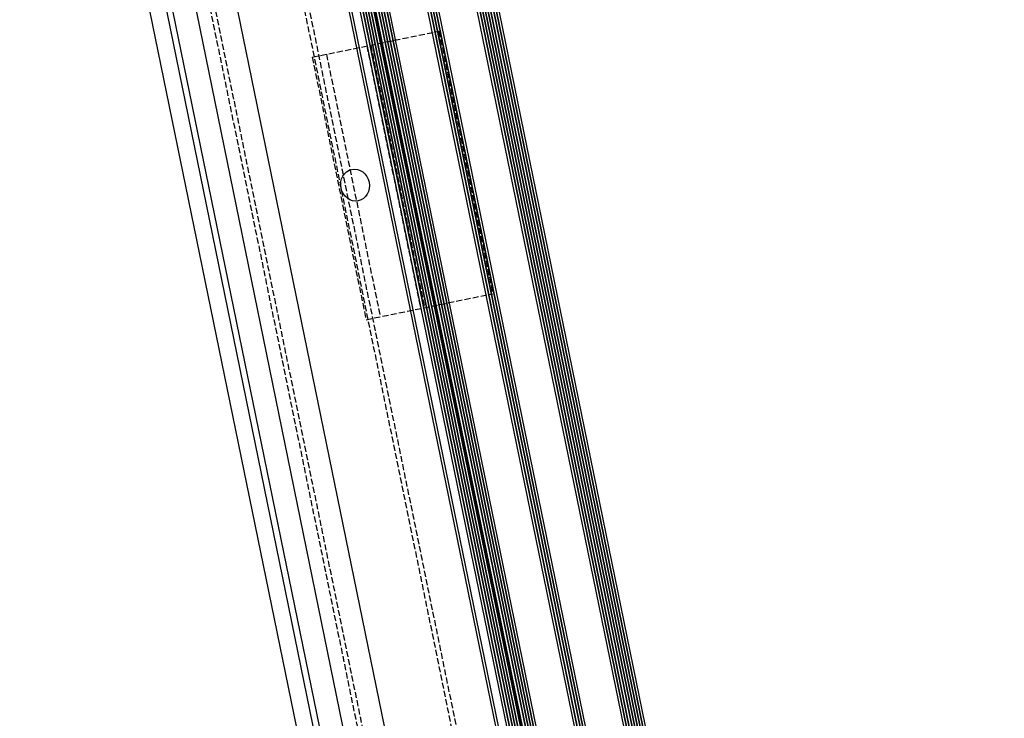
# Model space of a CAD drawing. Units: millimetres. Extents: x -39900 to 10350, y -25737 to 25906.
# Drawn here: x -29802 to -29434, y -22267 to -22007 of the extents above; entities that cross this region are included whole.
import ezdxf

# ---------------------------------------------------------------- set-up
doc = ezdxf.new("R2010")
doc.units = ezdxf.units.MM
doc.linetypes.add('AM_DIN_F_W050', pattern=[6.25, 4.75, -1.5])
doc.linetypes.add('AM_DIN_F_W050x2', pattern=[3.125, 2.25, -0.875])
for name, color, linetype, lineweight in [('AM_3', 6, 'AM_DIN_F_W050', 25), ('AM_3N', 6, 'AM_DIN_F_W050', 25), ('AM_5', 5, 'Continuous', 50), ('AM_6', 140, 'Continuous', 35)]:
    doc.layers.add(name, color=color, linetype=linetype, lineweight=lineweight)
doc.styles.get("Standard").update_dxf_attribs({"font": 'ISOCP.SHX'})
doc.dimstyles.new('STANDARD$2', dxfattribs={"dimtxt": 0.18, "dimasz": 0.18, "dimexe": 0.18, "dimexo": 0.0625, "dimgap": 0.09, "dimtad": 0, "dimtih": 1, "dimtoh": 1, "dimdec": 4, "dimzin": 0, "dimdsep": 46, "dimtxsty": 'Standard', "dimcen": 0.09, "dimadec": 0, "dimazin": 0, "dimtfac": 1, "dimtdec": 4, "dimtofl": 0, "dimtmove": 0, "dimatfit": 3, "dimfxl": 1, "dimtolj": 1, "dimtzin": 0, "dimarcsym": 0})

# ---------------------------------------------------------------- blocks, each defined once
blk = doc.blocks.new('*D24')
at = {"layer": 'AM_5', "transparency": 16777216}
blk.add_arc((-29557.08, -22960.66), 272.25, 105.26, 181.3164, dxfattribs=at)
for points in [[(-29629.41, -22695.17), (-29628.06, -22700.85), (-29611.72, -22693.95)], [(-29826.35, -22966.76), (-29832.17, -22967.08), (-29828.3, -22984.39)]]:
    blk.add_solid(points, dxfattribs=at)
at = {"layer": 'Defpoints', "color": 0, "transparency": 16777216}
for p in [(-29801.8, -21765.99), (-29601.23, -22745.16), (-29729.83, -22750.24), (-29663.96, -22970.01), (-30663.96, -23057.5)]:
    blk.add_point(p, dxfattribs=at)
at = {"layer": 'AM_5', "color": 1, "transparency": 16777216, "insert": (-29793.57, -22784.31), "char_height": 24.5, "attachment_point": 5, "rotation": 53.2882}
blk.add_mtext('ca.83°', dxfattribs=at)

msp = doc.modelspace()

# ---------------------------------------------------------------- linework, layer by layer
for p, q in [((-29795.922, -21764.785), (-29595.348, -22743.953)), ((-29601.226, -22745.157), (-29801.8, -21765.989)), ((-29442.225, -22925.416), (-29674.205, -21792.932)), ((-29434.388, -22923.811), (-29666.367, -21791.326)), ((-29784.491, -21809.5), (-29550.144, -22953.545)), ((-29468.483, -22866.997), (-29675.378, -21856.97)), ((-29486.116, -22870.609), (-29693.011, -21860.582)), ((-29472.401, -22867.8), (-29679.296, -21857.772)), ((-29496.658, -22872.768), (-29703.553, -21862.741)), ((-29491.759, -22871.765), (-29698.654, -21861.738)), ((-29491.015, -22871.613), (-29697.91, -21861.585)), ((-29747.795, -21870.004), (-29540.193, -22883.486)), ((-29762.834, -21872.332), (-29554.935, -22887.258)), ((-29503.99, -22856.917), (-29704.062, -21880.198)), ((-29503.008, -22856.716), (-29703.08, -21879.997))]:
    msp.add_line(p, q)
at = {"const_width": 0.8}
msp.add_lwpolyline([(-29698.282, -21861.661), (-29491.387, -22871.689)], dxfattribs=at)
msp.add_ellipse((-29676.655, -22068.53), major_axis=(-1.204, 5.878), ratio=0.8886987)
at = {"layer": 'AM_3', "linetype": 'AM_DIN_F_W050x2'}
for p, q in [((-29692.62, -22020.762), (-29645.341, -22011.077)), ((-29645.341, -22011.077), (-29625.274, -22109.043)), ((-29672.282, -22016.596), (-29652.214, -22114.561)), ((-29670.812, -22016.294), (-29650.745, -22114.26)), ((-29692.62, -22020.762), (-29672.552, -22118.727)), ((-29687.341, -22019.68), (-29667.273, -22117.646)), ((-29672.552, -22118.727), (-29625.274, -22109.043))]:
    msp.add_line(p, q, dxfattribs=at)
at = {"layer": 'AM_3N', "linetype": 'AM_DIN_F_W050x2'}
for p, q in [((-29511.86, -22899.299), (-29727.962, -21844.325)), ((-29510.416, -22897.382), (-29725.88, -21845.52)), ((-29545.863, -22904.643), (-29761.328, -21852.781)), ((-29543.781, -22905.838), (-29759.883, -21850.864))]:
    msp.add_line(p, q, dxfattribs=at)
at = {"layer": 'AM_6'}
for p, q in [((-29435.267, -22924.504), (-29667.447, -21791.037)), ((-29441.145, -22925.708), (-29673.325, -21792.241)), ((-29440.165, -22925.507), (-29672.346, -21792.04)), ((-29439.185, -22925.306), (-29671.366, -21791.84)), ((-29438.206, -22925.106), (-29670.386, -21791.639)), ((-29437.226, -22924.905), (-29669.407, -21791.438)), ((-29436.246, -22924.704), (-29668.427, -21791.238)), ((-29469.462, -22867.198), (-29676.357, -21857.17)), ((-29488.076, -22871.011), (-29694.971, -21860.983)), ((-29487.096, -22870.81), (-29693.991, -21860.782)), ((-29471.422, -22867.599), (-29678.317, -21857.572)), ((-29470.442, -22867.398), (-29677.337, -21857.371)), ((-29495.678, -22872.568), (-29702.573, -21862.54)), ((-29494.698, -22872.367), (-29701.593, -21862.34)), ((-29493.719, -22872.166), (-29700.614, -21862.139)), ((-29492.739, -22871.966), (-29699.634, -21861.938)), ((-29490.035, -22871.412), (-29696.93, -21861.384)), ((-29489.055, -22871.211), (-29695.95, -21861.184))]:
    msp.add_line(p, q, dxfattribs=at)

# ---------------------------------------------------------------- dimensions: what is measured, and where the dimension line sits
at = {"layer": 'AM_5'}
dim = msp.add_angular_dim_2l(base=(-29729.829, -22750.238), line1=((-29601.226, -22745.157), (-29801.8, -21765.989)), line2=((-29663.963, -22970.013), (-30663.963, -23057.501)), text='ca.<>', dimstyle='STANDARD$2', override={"dimscale": 7, "dimtxt": 3.5, "dimasz": 2.5, "dimexe": 1, "dimexo": 3, "dimgap": 1.5, "dimtad": 1, "dimtih": 0, "dimtoh": 0, "dimdec": 1, "dimzin": 8, "dimcen": 0, "dimclrd": 256, "dimclre": 256, "dimclrt": 1, "dimazin": 2, "dimtp": 0.5, "dimtm": 0.5, "dimtfac": 0.71, "dimtdec": 2, "dimtofl": 1, "dimtolj": 0, "dimtzin": 8, "dimlwd": 65535, "dimlwe": 65535, "dimarcsym": 1}, dxfattribs=at)
dim.commit()
dim.dimension.update_dxf_attribs({"geometry": '*D24', "text_midpoint": (-29793.569, -22784.314)})

doc.saveas('drawing.dxf')
